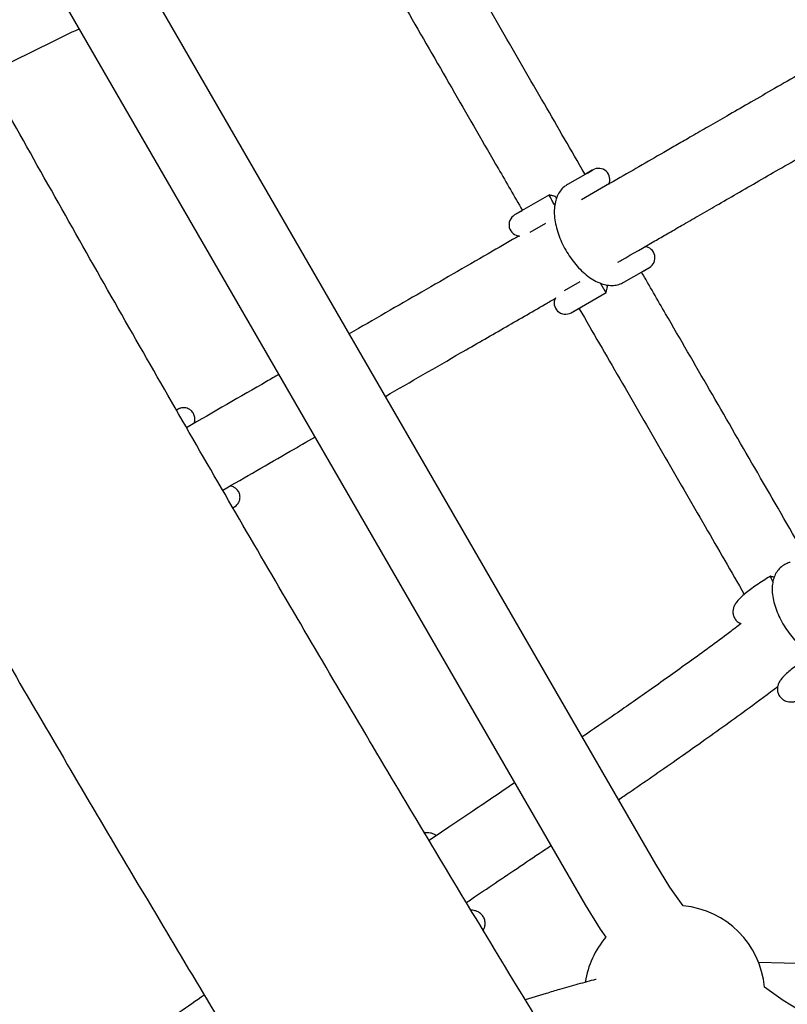
# Model space of a CAD drawing. Units: millimetres. Extents: x 0.078 to 0.346, y 0.071 to 0.265.
# Drawn here: x 0.168 to 0.172, y 0.144 to 0.148 of the extents above; entities that cross this region are included whole.
import ezdxf

# ---------------------------------------------------------------- set-up
doc = ezdxf.new("R2010")
doc.units = ezdxf.units.MM
doc.linetypes.add('HIDDEN', pattern=[0.001905, 0.00127, -0.000635])
doc.layers.add('FORMAT', color=7, linetype='Continuous')
doc.layers.add('SI_BEREICH', color=7, linetype='HIDDEN')
doc.styles.add('SLDTEXTSTYLE1', font='TXT', dxfattribs={"width": 0.75})
doc.dimstyles.new('SLDDIMSTYLE0', dxfattribs={"dimtxt": 0.0035, "dimasz": 0.003302, "dimexe": 0, "dimexo": 0.0625, "dimgap": 0.000875, "dimtad": 1, "dimlfac": 50, "dimrnd": 1e-09, "dimzin": 12, "dimdsep": 46, "dimtxsty": 'SLDTEXTSTYLE1', "dimsah": 1, "dimcen": 0.09, "dimadec": 0, "dimazin": 3, "dimtfac": 1, "dimtofl": 0, "dimtmove": 0, "dimatfit": 3, "dimfxl": 1, "dimfrac": 2, "dimtolj": 1, "dimtzin": 12, "dimarcsym": 0})

# ---------------------------------------------------------------- blocks, each defined once
blk = doc.blocks.new('_D')
at = {"layer": 'FORMAT', "color": 7, "transparency": 16777216}
for p, q in [((0.1885939445241994, 0.2444340441836211), (0.08140736047294034, 0.2444340441836206)), ((0.08240736047294107, 0.07123404418362067), (0.08240736047294034, 0.2444340441836206)), ((0.1885939445242002, 0.07123404418362113), (0.08140736047294107, 0.07123404418362067))]:
    blk.add_line(p, q, dxfattribs=at)
for points in [[(0.08240736047294034, 0.2444340441836206), (0.08189936047294036, 0.2411320441836206), (0.08291536047294035, 0.2411320441836206)], [(0.08240736047294107, 0.07123404418362067), (0.08291536047294105, 0.07453604418362067), (0.08189936047294107, 0.07453604418362067)]]:
    blk.add_solid(points, dxfattribs=at)
at = {"layer": 'FORMAT', "color": 7, "transparency": 16777216, "char_height": 0.0035, "attachment_point": 1, "rotation": 90.00000000000026, "style": 'SLDTEXTSTYLE1'}
for s, insert in [('m', (0.07789562355836176, 0.162109246650887)), ('8,66', (0.0778956235583618, 0.1530578575899725))]:
    blk.add_mtext(s, dxfattribs=dict(at, insert=insert))
blk = doc.blocks.new('_D_3')
at = {"layer": 'FORMAT', "color": 7, "transparency": 16777216}
for p, q in [((0.1675364457502739, 0.203674610420459), (0.09066431254489653, 0.2036746104204629)), ((0.09166431254489653, 0.2036746104204629), (0.09166431254489181, 0.1119934779467835)), ((0.1675364457502692, 0.1119934779467796), (0.09066431254489181, 0.1119934779467835))]:
    blk.add_line(p, q, dxfattribs=at)
for points in [[(0.09166431254489653, 0.2036746104204629), (0.09115631254489637, 0.2003726104204629), (0.09217231254489636, 0.2003726104204629)], [(0.09166431254489181, 0.1119934779467835), (0.09217231254489197, 0.1152954779467835), (0.09115631254489198, 0.1152954779467835)]]:
    blk.add_solid(points, dxfattribs=at)
at = {"layer": 'FORMAT', "color": 7, "transparency": 16777216, "char_height": 0.0035, "attachment_point": 1, "rotation": 89.99999999999746, "style": 'SLDTEXTSTYLE1'}
for s, insert in [('m', (0.08715257563031549, 0.1621092466508874)), ('4,58', (0.08715257563031509, 0.1530578575899729))]:
    blk.add_mtext(s, dxfattribs=dict(at, insert=insert))
blk = doc.blocks.new('_D_4')
at = {"layer": 'FORMAT', "color": 7, "transparency": 16777216}
for p, q in [((0.2150045497737161, 0.2031219751754468), (0.1565455987284747, 0.2367817814327171)), ((0.1574122107857114, 0.2362827989257572), (0.1055909413512516, 0.1462817742669475)), ((0.1624536132424426, 0.1135410821247469), (0.1047243292940149, 0.1467807567739074))]:
    blk.add_line(p, q, dxfattribs=at)
for centre, radius, start, end in [((0.1287274949474995, 0.1920319578636139), 0.006212076339995628, 33.50224282006934, 86.63234517422526), ((0.1275729045324837, 0.1900267132691315), 0.006212076339995602, 213.50224282007, 266.632345174226)]:
    blk.add_arc(centre, radius, start, end, dxfattribs=at)
for points in [[(0.1574122107857114, 0.2362827989257572), (0.1553243316226535, 0.2336747290262973), (0.156204809472806, 0.2331677627992261)], [(0.1055909413512516, 0.1462817742669475), (0.1076788205143095, 0.1488898441664074), (0.106798342664157, 0.1493968103934786)]]:
    blk.add_solid(points, dxfattribs=at)
at = {"layer": 'FORMAT', "color": 7, "transparency": 16777216, "char_height": 0.0035, "attachment_point": 1, "rotation": 60.06729399714739, "style": 'SLDTEXTSTYLE1'}
for s, insert in [('m', (0.1278145487961162, 0.1939206849502499)), ('5,19', (0.1232980639910316, 0.1860766420553211))]:
    blk.add_mtext(s, dxfattribs=dict(at, insert=insert))

msp = doc.modelspace()

# ---------------------------------------------------------------- linework, layer by layer
at = {"color": 7, "linetype": 'Continuous', "lineweight": 25}
for p, q in [((0.1709737881959442, 0.1441348767393201), (0.1684200393426106, 0.1485580995030647)), ((0.1681082701972482, 0.1483780995030647), (0.1706620190505818, 0.1439548767393201)), ((0.1706713655908411, 0.1471977631192452), (0.1705830429785661, 0.1471467701933061)), ((0.1706922488637866, 0.1472098199534632), (0.1706632266549924, 0.147193063902977)), ((0.1706713655330372, 0.1471977630858722), (0.1706955769354215, 0.1472117414521391)), ((0.1705028938228104, 0.1471004959886038), (0.1703491667725005, 0.1470117414545767)), ((0.1703819101568782, 0.1470306457491256), (0.1703491667725005, 0.1470117414545767)), ((0.1704179735869109, 0.1469359971162033), (0.1704872472580249, 0.1469759923645564)), ((0.1709128710321303, 0.1467598458816108), (0.1709455769323745, 0.1467787287484878)), ((0.1709213655299902, 0.146764750382221), (0.1709455769323745, 0.1467787287484878)), ((0.1708330428599114, 0.1467137574229089), (0.1709213654721864, 0.1467647503488479)), ((0.1706372487483966, 0.1467161856038886), (0.170567972335908, 0.1466761887727986)), ((0.1705991667694535, 0.1465787287509255), (0.1707548684654942, 0.146668623347402)), ((0.1705991667694535, 0.1465787287509255), (0.1706315392303135, 0.1465974188932296)), ((0.1747957312112656, 0.1436143158160131), (0.1714294713467251, 0.1436997603530272)), ((0.1704881136550642, 0.1435618342739946), (0.1703962147159851, 0.1435343173310561))]:
    msp.add_line(p, q, dxfattribs=at)
at = {"color": 7, "linetype": 'Continuous', "lineweight": 25, "flags": 128}
for points in [[(0.1710956059381443, 0.143950678191607), (0.1710366797364413, 0.1440337389152244), (0.1709737881959442, 0.1441348767393201)], [(0.1706620190505818, 0.1439548767393201), (0.1707285910019517, 0.1438469471671257), (0.1707525595932383, 0.1438112755891132)], [(0.1716399544308319, 0.1434687105044324), (0.1715388166067362, 0.1435316020449294), (0.1714557558831189, 0.1435905282466324)]]:
    msp.add_lwpolyline(points, dxfattribs=at)
at = {"color": 7, "linetype": 'Continuous', "lineweight": 25}
for centre, radius, start, end in [((0.1707205769351168, 0.1471684401817739), 5.000000003913795e-05, 335.2793168332665, 119.9999995709262), ((0.1703741667721958, 0.1469684401842115), 5.000000003913795e-05, 119.9999995709262, 267.7078361715784), ((0.1709205769326792, 0.146822030018853), 5.000000003913795e-05, 299.9999995709269, 84.49166076281716), ((0.1705741667697582, 0.1466220300212906), 5.000000003911391e-05, 152.2913208470088, 299.9999995709429), ((0.1710575685444467, 0.1435524908529349), 0.0003999999999999886, 5.456700423731426, 84.54329957627253), ((0.1710575685444467, 0.1435524908529349), 0.0004000000000000103, 139.6870726122142, 171.3661719615076)]:
    msp.add_arc(centre, radius, start, end, dxfattribs=at)
for points, knots in [([(0.1752491163425185, 0.136173690064903), (0.1751993637016288, 0.136243339758929), (0.1750550805672086, 0.1364453245377424), (0.1748169016242896, 0.1367815820253142), (0.1745349021527313, 0.1371832258286896), (0.1742538325361991, 0.1375873161702408), (0.1739737230847018, 0.1379937459172661), (0.1736946219227676, 0.1384024630577829), (0.1734165722941914, 0.1388134001740159), (0.1731396185069794, 0.1392264935374945), (0.1728638043331072, 0.1396416780045077), (0.1725891734300836, 0.1400588883962118), (0.1723157692207223, 0.1404780591411274), (0.1720436349180731, 0.1408991243832809), (0.1717728135114387, 0.1413220179656038), (0.1715033477628048, 0.1417466734467885), (0.1712352802004687, 0.142173024109209), (0.1709686531134094, 0.1426010029692648), (0.1707035085454545, 0.1430305427871021), (0.1704398882894972, 0.1434615760765287), (0.1701778338816997, 0.1438940351148994), (0.1699173865957011, 0.1443278519530341), (0.1696585874368287, 0.1447629584251465), (0.1694014771363132, 0.1451992861587887), (0.1691460961455117, 0.1456367665848085), (0.1688924846301377, 0.1460753309473181), (0.1686406825035181, 0.1465149102455569), (0.1683907293884948, 0.1469554352973063), (0.1681426646034724, 0.147396836762753), (0.1678965271189723, 0.1478390452232358), (0.167652355583297, 0.1482819911371836), (0.1674101883247378, 0.1487256048361698), (0.167170063345889, 0.149169816534902), (0.1669320183179731, 0.149614556341212), (0.166696090575199, 0.1500597542660321), (0.166462317109075, 0.1505053402333785), (0.1662307345629701, 0.1509512440902705), (0.1660013792258274, 0.1513973956168267), (0.165774287029126, 0.1518437245356387), (0.1655494935317966, 0.1522901605237623), (0.1653270339501759, 0.1527366332148459), (0.1651069430199591, 0.1531830722379699), (0.1648892554851944, 0.1536294071193652), (0.1646740042472983, 0.1540755676957336), (0.1644612272466692, 0.1545214826181862), (0.1642509417554301, 0.1549670849816039), (0.1640432402873449, 0.1554122913627559), (0.1638471748963329, 0.1558370572300764), (0.1637214311077462, 0.1561131766490217), (0.1636631135115841, 0.1562412356247179)], [0, 0, 0, 0, 0.01134166255234617, 0.03289092987481385, 0.05444098456481141, 0.07599188997267894, 0.09754359979371795, 0.1190960687122375, 0.14064925234231, 0.1622031071708037, 0.1837575905020479, 0.2053126604038531, 0.2268682756549074, 0.2484243956934645, 0.2699809805670702, 0.2915379908836017, 0.3130953877631014, 0.3346531327905773, 0.3562111879699269, 0.3777695156780516, 0.3993280786202354, 0.4208868397857588, 0.4424457624042001, 0.4640048099020619, 0.4855639458598623, 0.5071231339694485, 0.5286823379915517, 0.5502415116911619, 0.571800616781316, 0.593359616949731, 0.6149184757697246, 0.6364771566573472, 0.6580356228286127, 0.6795938372560686, 0.7011517626251567, 0.7227093612899951, 0.7442665952284028, 0.7658234259965114, 0.7873798146824279, 0.8089357218591942, 0.830491107536624, 0.8520459311124143, 0.8736001513218707, 0.8951537261867819, 0.9167066129627067, 0.9382587680851243, 0.959810147114167, 0.9813607046776933, 1, 1, 1, 1]), ([(0.1625650085565976, 0.1557426360781536), (0.1626008365364749, 0.1556638758704893), (0.1627047390359287, 0.1554354682834064), (0.1628787171988074, 0.1550570245010614), (0.1630877646135011, 0.1546072215645469), (0.1632993941862894, 0.1541570581265679), (0.1635135277345593, 0.1537066126457741), (0.1637301449163192, 0.1532559502033588), (0.1639492095673512, 0.1528051392457862), (0.1641706893048097, 0.1523542473836031), (0.1643945502808373, 0.1519033425024016), (0.1646207585945039, 0.1514524924504981), (0.164849279919866, 0.1510017651080011), (0.1650800796121182, 0.1505512283537272), (0.165313122685765, 0.1501009500595288), (0.1655483738272024, 0.1496509980773142), (0.1657857973981938, 0.1492014402280687), (0.1660253574418989, 0.148752344290381), (0.1662670176883281, 0.1483037779891434), (0.1665107415600597, 0.1478558089842513), (0.1667564921779922, 0.1474085048593457), (0.1670042323671914, 0.1469619331105911), (0.1672539246628153, 0.1465161611354904), (0.167505531316118, 0.1460712562217385), (0.1677590143005328, 0.1456272855361141), (0.1680143353178315, 0.1451843161134135), (0.168271455765198, 0.1447424149127311), (0.16853033677097, 0.1443016487529062), (0.1687909392092758, 0.1438620842869226), (0.1690532237468454, 0.1434237879245069), (0.1693171508191022, 0.142986825874339), (0.1695826806282885, 0.1425512641476787), (0.1698497731501419, 0.1421171685476112), (0.170118388140641, 0.1416846046583385), (0.1703884851428288, 0.1412536378345398), (0.1706600234936893, 0.1408243331907229), (0.1709329623311701, 0.1403967555908604), (0.1712072606009969, 0.1399709696372294), (0.1714828770646095, 0.1395470396624882), (0.171759770303253, 0.1391250297099595), (0.1720378987367646, 0.1387050035582105), (0.1723172205878577, 0.13828702458061), (0.172597694050172, 0.1378711562210926), (0.1728792766961774, 0.1374574601704268), (0.1731619277224617, 0.1370460031250276), (0.1734455996056242, 0.1366368315141227), (0.1737302692806518, 0.1362300657769388), (0.1740044655146004, 0.1358416359244596), (0.1741841290487214, 0.1355898924377027), (0.1742682639913851, 0.1354720030511453)], [0, 0, 0, 0, 0.01134436848617294, 0.03289909853908186, 0.05445311352416339, 0.076006299527462, 0.09755870227106316, 0.1191103665009915, 0.1406613360433841, 0.1622116538617568, 0.1837613621127784, 0.2053105022005793, 0.2268591148297642, 0.2484072400567761, 0.2699549173405724, 0.2915021855917042, 0.3130490832207195, 0.334595648185404, 0.3561419180372394, 0.3776879299671783, 0.3992337208505489, 0.4207793272915833, 0.4423247856672065, 0.4638701321705776, 0.4854154028541993, 0.5069606336726918, 0.5285058605255208, 0.550051109454423, 0.571596414248213, 0.593141810870085, 0.6146873353840484, 0.6362330239978035, 0.6577789131058326, 0.6793250393328438, 0.7008714395776164, 0.7224181510574259, 0.7439652113530666, 0.7655126584543755, 0.7870605308068608, 0.808608867358882, 0.8301577076097644, 0.8517070916592906, 0.8732570602578138, 0.894807654857931, 0.9163589176674256, 0.9379108917032614, 0.9594636208475759, 0.9810171499048439, 1, 1, 1, 1]), ([(0.1706609459289902, 0.1471917473433143), (0.1706603822398431, 0.147192723877681), (0.1706001951185095, 0.1472969919706984), (0.1704768845576053, 0.1475108134694333), (0.1702912856852719, 0.1478325442293115), (0.1701075828748924, 0.1481508924681234), (0.1699871501773491, 0.1483592477419168), (0.1699294675928724, 0.1484590418254747)], [0, 0, 0, 0, 0.00230008576381878, 0.2455884447553424, 0.5040750124978552, 0.7624711928803738, 1, 1, 1, 1]), ([(0.1696517779553903, 0.1482999978736965), (0.169660055504299, 0.1482856949367222), (0.1697369760039127, 0.1481527825166152), (0.1698806022585797, 0.1479039626812764), (0.170080782422334, 0.1475570818498738), (0.1702478227467367, 0.1472674385930784), (0.1703482737645889, 0.1470933662339279), (0.1703838283424211, 0.147031753426271)], [0, 0, 0, 0, 0.03409369585623183, 0.316821337797962, 0.5902551793963774, 0.85497106523149, 0.9999999999999999, 0.9999999999999999, 0.9999999999999999, 0.9999999999999999]), ([(0.1680094773115335, 0.1476368314778181), (0.1680263442864094, 0.1476450225626123), (0.1681247649092658, 0.1476928184283942), (0.1682619053317258, 0.1477600614099715), (0.1683808364556423, 0.147817909180062), (0.168420545167885, 0.1478372233879897)], [0, 0, 0, 0, 0.1210857037851183, 0.7065481791053283, 0.9999999999999999, 0.9999999999999999, 0.9999999999999999, 0.9999999999999999]), ([(0.1717668913426726, 0.1477263423165487), (0.1717525137623393, 0.1477180414166728), (0.1716962718471311, 0.147685570131787), (0.1716030315959986, 0.1476317378477024), (0.1714895012545663, 0.1475661910745083), (0.1713860380047984, 0.1475064565394015), (0.1712928026097692, 0.1474526270589828), (0.1712096785860392, 0.1474046353815131), (0.1711365901761964, 0.1473624377684172), (0.1710710652603094, 0.147324606940589), (0.1709569797195636, 0.1472587396229228), (0.1708180473390424, 0.1471785269756128), (0.1706925119274531, 0.1471060490719515), (0.1706446321606951, 0.1470784056757298)], [0, 0, 0, 0, 0.03856331769073831, 0.1508511719932407, 0.2543990589504508, 0.3489907255315933, 0.4344657384721682, 0.509430911985211, 0.5754213331693696, 0.6324190272809473, 0.6858175531014844, 0.8801694112717293, 1, 1, 1, 1]), ([(0.1708058506917563, 0.1468019810657409), (0.1708113220975691, 0.1468051399833584), (0.1708676576032694, 0.1468376653027257), (0.1709398112784962, 0.1468793232465334), (0.1710278237706858, 0.146930137282586), (0.1710912739419415, 0.1469667702560404), (0.1711637933589727, 0.1470086393609885), (0.171245225299803, 0.1470556541139574), (0.1713354209130426, 0.1471077285755575), (0.1714321312193735, 0.1471635642969815), (0.1715350711409495, 0.1472229966884094), (0.1716439895404973, 0.1472858807556907), (0.1717610467153979, 0.1473534637471471), (0.1718559786357934, 0.1474082727169309), (0.1719127446056843, 0.1474410465649291), (0.1719270967218085, 0.1474493327630371)], [0, 0, 0, 0, 0.01353831874582141, 0.1393952594601486, 0.1864309362626259, 0.2418219149250533, 0.3058199419703527, 0.3784093087288127, 0.4595559944497526, 0.5491996906307993, 0.6414180620817905, 0.7409889561125138, 0.8477539245181444, 0.9615076892200016, 1, 1, 1, 1]), ([(0.1705830429785661, 0.1471467701933061), (0.1705778421573609, 0.1471433807278077), (0.1705656147423084, 0.147135411909073), (0.170550054497449, 0.1471181369880111), (0.1705371673481409, 0.147095811454203), (0.170528577940339, 0.1470699566821977), (0.1705242833560308, 0.1470405730177145), (0.1705245839083803, 0.1470078599328366), (0.1705296155068889, 0.1469727301494456), (0.1705391594835523, 0.1469364248703122), (0.1705527690072148, 0.1469000834777229), (0.170569995389058, 0.1468645496314075), (0.1705903980871155, 0.1468305878445214), (0.1706135331414337, 0.1467989422911633), (0.1706389711312884, 0.1467703231087379), (0.1706663345353888, 0.1467454038632983), (0.1706953355439553, 0.1467248610651911), (0.1707244983277528, 0.1467101193077339), (0.1707528644530071, 0.1467015162359957), (0.1707794843007011, 0.1466987815575837), (0.1708045957781459, 0.1467016366800006), (0.1708222324529492, 0.1467077968575518), (0.1708311647680299, 0.1467127218939556), (0.1708330428599114, 0.1467137574229089)], [0, 0, 0, 0, 0.0327665697902162, 0.0770359973680444, 0.1216678620301136, 0.168369373015887, 0.2181298139821949, 0.2706356237080154, 0.3244294349789879, 0.3780084791229175, 0.4311368884051316, 0.4839334783512782, 0.5366128531462734, 0.5893963361243298, 0.6424732776776513, 0.6961221239371672, 0.7506349299626861, 0.806194051314256, 0.8556601850537648, 0.9021032009662404, 0.9460555818975788, 0.9886577474285972, 1, 1, 1, 1]), ([(0.1705271237783353, 0.1470543396310951), (0.1705267739862441, 0.1470549328750134), (0.1705231732798011, 0.1470610396374376), (0.1705163133674323, 0.1470732874583988), (0.170508347288459, 0.147087986158386), (0.1705037280906053, 0.1470975130823388), (0.1705021862211872, 0.147101561417437), (0.1705033810112705, 0.1471003016705777), (0.1705035576507581, 0.1471001154277868)], [0, 0, 0, 0, 0.02521711540311755, 0.2595811402942083, 0.4929927282334102, 0.7262813733890724, 0.9595330438330567, 1, 1, 1, 1]), ([(0.1705303936583444, 0.1470932765960531), (0.1705258530139815, 0.1470944984366625), (0.1705167773962217, 0.1470969405918828), (0.1705077405982799, 0.1470993840727579), (0.1705032250226636, 0.1471006050497821)], [0, 0, 0, 0, 0.5003124286528658, 1, 1, 1, 1]), ([(0.1705348376116791, 0.1470860516303325), (0.1705336428243951, 0.1470880528062148), (0.1705311954683024, 0.1470921519375444), (0.1705299940937533, 0.1470939585138309), (0.1705311453044693, 0.1470917019663727), (0.1705329733403502, 0.1470883600426468), (0.1705346039327311, 0.1470854848819875), (0.1705346305366471, 0.1470854379723284)], [0, 0, 0, 0, 0.2402755552076589, 0.4921711603766276, 0.7441126881822216, 0.9958250727555377, 1, 1, 1, 1]), ([(0.1703694005729097, 0.1469195006444648), (0.170330081279394, 0.1468967996397749), (0.1701916995702032, 0.1468169049227431), (0.169940931408386, 0.1466721238570332), (0.1697243237735581, 0.1465470653807595), (0.1696169137692437, 0.1464850521858562)], [0, 0, 0, 0, 0.166732636716679, 0.586804725713397, 1, 1, 1, 1]), ([(0.1716427087816519, 0.1454916070346458), (0.1716346731403855, 0.1455055584588831), (0.1715582208684961, 0.1456382943593125), (0.1714147321596773, 0.1458867717532775), (0.1712143820673281, 0.1462336300175828), (0.171047055316051, 0.1465231273350215), (0.1709465319783828, 0.1466971526950614), (0.1709109564962778, 0.1467587407424296)], [0, 0, 0, 0, 0.03324111569787531, 0.3162608597081075, 0.5899488786426602, 0.8548817949306502, 1, 1, 1, 1]), ([(0.1707549477086324, 0.1466688804061243), (0.1707549667594458, 0.1466688180508164), (0.1707553830091313, 0.146667455621988), (0.1707526904971045, 0.1466709623906822), (0.1707469028615738, 0.1466796477361888), (0.1707383561647911, 0.1466935854483253), (0.1707320324415626, 0.1467044279797318), (0.1707289992499335, 0.1467096286304107)], [0, 0, 0, 0, 0.01208121287323256, 0.263967788043415, 0.5158327279173244, 0.7677678064437751, 1, 1, 1, 1]), ([(0.1707550696927463, 0.1466688196185188), (0.1707560088423772, 0.1466730587394948), (0.1707578879849129, 0.1466815407878046), (0.1707597839445119, 0.1466900552993687), (0.1707607323497217, 0.1466943144656137)], [0, 0, 0, 0, 0.4997756227233253, 1, 1, 1, 1]), ([(0.170755968442666, 0.1467020541888277), (0.170755991036429, 0.1467020157417519), (0.1707576977185849, 0.1466991115359209), (0.1707597198249702, 0.1466957884890796), (0.1707611330221519, 0.1466936091721133), (0.1707601408841088, 0.1466956086858613), (0.1707577495606296, 0.1466998939509064), (0.1707565773014619, 0.1467019946458894)], [0, 0, 0, 0, 0.003373170105611223, 0.2548017004087839, 0.5064593106919651, 0.7580596674906309, 0.9999999999999999, 0.9999999999999999, 0.9999999999999999, 0.9999999999999999]), ([(0.1697769137692469, 0.1462079240566398), (0.1698889680072229, 0.1462726186011036), (0.1700668200505702, 0.1463753015262133), (0.1702998376639548, 0.146509834308015), (0.1704396564611569, 0.1465905587282051), (0.1705144125053378, 0.1466337191504221), (0.1705296485468486, 0.1466425156830868)], [0, 0, 0, 0, 0.4301734142144998, 0.6827695417287867, 0.9353452087564047, 1, 1, 1, 1]), ([(0.1706338178797926, 0.1465987344736799), (0.1706343969178332, 0.1465977317516161), (0.1706946211669565, 0.1464934412229648), (0.1708181512304732, 0.1462797220538659), (0.1710039495497841, 0.1459581739923632), (0.1711879485603072, 0.1456396440108645), (0.1713083336210038, 0.1454308904582003), (0.1713661017432761, 0.1453307177234332)], [0, 0, 0, 0, 0.002360335469645615, 0.2454923879942849, 0.5037633831926538, 0.7618752909219761, 1, 1, 1, 1]), ([(0.1693051446238866, 0.1463050521858471), (0.1692871116421443, 0.1462946408389833), (0.1691540968964745, 0.1462178447397599), (0.1690159228690825, 0.1461380699278313), (0.1688964812739533, 0.1460691102907148)], [0, 0, 0, 0, 0.1355712981406197, 1, 1, 1, 1]), ([(0.1689290028317708, 0.1460878866208777), (0.1689304177864034, 0.1460918275395657), (0.1689335327517009, 0.1461005033123925), (0.1689333602469958, 0.1461155544763293), (0.1689282430250076, 0.1461316330300913), (0.1689178613437548, 0.1461449027599837), (0.1689051747793495, 0.1461532019187597), (0.1688932702631967, 0.1461570417879411), (0.1688827554495714, 0.1461579345928488), (0.16887404521419, 0.1461569919936823), (0.1688673882315001, 0.1461551899489443), (0.1688627772732837, 0.1461533263712514), (0.1688600692024239, 0.1461519770441334), (0.1688587731480708, 0.1461512604652989), (0.1688583707066783, 0.1461510307641127), (0.1688583121000144, 0.1461509971764907), (0.1688582766337179, 0.1461509768110381), (0.1688582447813142, 0.1461509584895415), (0.1688582120418561, 0.1461509396263038), (0.1688581729002536, 0.1461509170382174), (0.1688577735858528, 0.1461506865668143), (0.1688565168725094, 0.146149961056656), (0.1688523512591908, 0.1461475560897681), (0.1688517196034276, 0.1461471914108891)], [0, 0, 0, 0, 0.07040807371987724, 0.1550005217368711, 0.2489255341639207, 0.3514696784698296, 0.4330050343322338, 0.501897700871543, 0.5608675671619174, 0.6101756000341618, 0.6492554783966925, 0.6772382639017, 0.6938651153027798, 0.7008895589803573, 0.7016781676305187, 0.702141716332029, 0.702611148716454, 0.7033502512877533, 0.7049522978728038, 0.7103440173364965, 0.7520195669744147, 0.9623973091822534, 1, 1, 1, 1]), ([(0.1688581597126516, 0.1461509094006971), (0.1688581571614407, 0.1461509079272407), (0.1688581319197188, 0.1461508933488383), (0.1688571959360417, 0.146150352864744), (0.1688537939031451, 0.1461483886450427), (0.1688517197742933, 0.1461471911126033)], [0, 0, 0, 0, 0.04204138471330644, 0.4159581452574926, 1, 1, 1, 1]), ([(0.1690566737342264, 0.1457920932784834), (0.1691572882173806, 0.1458501830774264), (0.1692956844017063, 0.1459300861517148), (0.1694288035391027, 0.1460069425215346), (0.1694651446238936, 0.1460279240566239)], [0, 0, 0, 0, 0.7270033031938706, 1, 1, 1, 1]), ([(0.1691017274979744, 0.1457141828761962), (0.169103309850934, 0.145715096471886), (0.1691063292044241, 0.145716839741817), (0.1691076305122205, 0.1457175911177786), (0.1691081260351134, 0.1457178772354053), (0.1691081847567089, 0.1457179111719817), (0.1691082227535528, 0.1457179331163116), (0.1691082685267849, 0.1457179596199315), (0.1691083174244527, 0.1457179880028596), (0.1691083953353024, 0.1457180333448748), (0.1691087778318903, 0.1457182571390261), (0.1691098720553657, 0.1457189160021723), (0.169113876889848, 0.1457215312059415), (0.1691214048873576, 0.1457280101978188), (0.1691290214561282, 0.145739426939594), (0.169133335522663, 0.1457538571472232), (0.1691334237820555, 0.1457691218229608), (0.1691282222922131, 0.1457852179716956), (0.1691178703001963, 0.1457985391686371), (0.1691051616345904, 0.1458066619869932), (0.1690954252798287, 0.1458102353374284), (0.1690900782291048, 0.145810565178534), (0.169088804133405, 0.1458106437731006)], [0, 0, 0, 0, 0.111063593936827, 0.2119250625790582, 0.2623384640664827, 0.2876708902676532, 0.2914510733749516, 0.2926116870917248, 0.2931755853562383, 0.2937168849606221, 0.2946838279278899, 0.3008470468516464, 0.3153132938585231, 0.3761746031542025, 0.4682960746969259, 0.5443725731358616, 0.6294480537211745, 0.7239093870123375, 0.8270390646682113, 0.9090399930788191, 0.9783260418394609, 1, 1, 1, 1]), ([(0.1691057082572918, 0.1457164814717387), (0.1691066206153677, 0.1457170082070753), (0.1691079892010139, 0.1457177983380994), (0.1691081830594142, 0.1457179101922264), (0.1691081663834481, 0.1457179005759474), (0.169108165789798, 0.1457179002336161)], [0, 0, 0, 0, 0.658539513247911, 0.9878443003885362, 0.9999999999999999, 0.9999999999999999, 0.9999999999999999, 0.9999999999999999]), ([(0.1715690131104343, 0.1454724802157024), (0.1715631673793537, 0.1454706404645058), (0.1715491510165491, 0.1454662292762579), (0.1715295323789723, 0.1454536154753588), (0.1715122381671839, 0.145435233587026), (0.1714998640025194, 0.1454133761847535), (0.1714920715989792, 0.1453885820275324), (0.1714887719565617, 0.145360657398253), (0.1714901954158533, 0.1453295867369308), (0.1714965402028796, 0.1452959996308263), (0.1715076145809794, 0.1452610694676653), (0.1715228984017734, 0.1452260067067351), (0.1715418384063306, 0.1451917024150803), (0.1715639232724565, 0.1451588835319224), (0.1715886464419507, 0.1451282512569151), (0.1716155095145367, 0.145100483610367), (0.1716440539187181, 0.1450762243047637), (0.1716739170101466, 0.1450560935586804), (0.171704827456964, 0.1450407883215501), (0.1717348151312434, 0.1450317278898255), (0.1717629256836802, 0.145028957969138), (0.1717811925899326, 0.1450309283163174), (0.1717902412589603, 0.1450331919848542), (0.1717911802829112, 0.145033426896637)], [0, 0, 0, 0, 0.03264152601258671, 0.07826488505549874, 0.122408094354797, 0.1661777746717327, 0.2114462939552059, 0.2597020503677027, 0.3112961575585304, 0.3649988609095278, 0.4189016814939052, 0.4722994185591287, 0.525242261685909, 0.5779460088425697, 0.6306554959592148, 0.6835646564784922, 0.7369331479498512, 0.7910768737120599, 0.846305452816631, 0.9026455042292693, 0.9502000812745032, 0.9948320226660448, 1, 1, 1, 1]), ([(0.1714814665993645, 0.1454105180493183), (0.1714784139068307, 0.1454087017125755), (0.1714648098166424, 0.1454006073471628), (0.1714414346725754, 0.1453858383625969), (0.1714127788630257, 0.1453665873710713), (0.171386875622712, 0.1453477241027229), (0.17136415745689, 0.1453295124910783), (0.1713446644538677, 0.1453115916768962), (0.1713309518968675, 0.1452959951774283), (0.1713215664860353, 0.1452805061394631), (0.1713163192797603, 0.1452654825136369), (0.1713149410707991, 0.1452490280883602), (0.1713188035912896, 0.1452316954132155), (0.1713281537603168, 0.1452164105385582), (0.1713402480030667, 0.1452058314937114), (0.1713485126485138, 0.1452024993691262), (0.1713519546236586, 0.1452011116399035)], [0, 0, 0, 0, 0.02769268051350975, 0.1234103071571102, 0.2195681817058191, 0.3165906831671915, 0.4153497375078488, 0.5178257829157182, 0.6301432350143066, 0.6995385191740489, 0.7528919583947671, 0.8053509212859907, 0.8579411340470002, 0.9109535906416905, 0.9629148606907435, 1, 1, 1, 1]), ([(0.1714984922945391, 0.1454061010170615), (0.1714974115048583, 0.1454063835993693), (0.1714917443312001, 0.1454078653335485), (0.1714860932879348, 0.1454093494677483), (0.1714815199581147, 0.1454105505619312)], [0, 0, 0, 0, 0.1907105280442563, 1, 1, 1, 1]), ([(0.171492886210983, 0.1453880400129417), (0.1714926352339867, 0.1453884819041424), (0.1714893501969601, 0.1453942658165229), (0.171484988016869, 0.1454024326594865), (0.1714812351046513, 0.1454098545677974), (0.171481734518363, 0.145409785684899), (0.1714819218316432, 0.1454097598492414)], [0, 0, 0, 0, 0.03084206023541792, 0.4036916185348258, 0.7763447891443604, 1, 1, 1, 1]), ([(0.1713519546236586, 0.1452011116399035), (0.1713346989158485, 0.1451878952779567), (0.1712609398623907, 0.1451314022984695), (0.1711279386613052, 0.1450346844738473), (0.1709591304917492, 0.1449140158589521), (0.1708005342553053, 0.1448031755668908), (0.1706972581417997, 0.1447322117390787), (0.1706483279286185, 0.1446985904581732)], [0, 0, 0, 0, 0.07941020645887698, 0.3394367665316335, 0.5799478821188306, 0.8009874793167461, 0.9999999999999999, 0.9999999999999999, 0.9999999999999999, 0.9999999999999999]), ([(0.1716389715234129, 0.1450436662859373), (0.1716297845598901, 0.14503759837109), (0.1716107908994728, 0.1450250532125331), (0.1715853303604123, 0.1450065137507027), (0.1715623869948409, 0.1449882620777477), (0.1715427369699988, 0.1449703575271233), (0.1715289174435237, 0.1449548860476907), (0.1715194446325734, 0.1449398429357037), (0.1715138887529137, 0.1449253630894761), (0.1715118926073106, 0.1449091856112915), (0.1715149594052108, 0.1448918394366628), (0.1715236306554581, 0.1448759535015555), (0.1715363707943037, 0.144864226673691), (0.1715505100995279, 0.1448573449913379), (0.1715643321857295, 0.144854316396492), (0.1715783508693431, 0.1448539148303264), (0.171595326276972, 0.1448560418453533), (0.1716129191974086, 0.1448602450979855), (0.1716274786601108, 0.1448654346849161), (0.171632877015099, 0.1448673588790341)], [0, 0, 0, 0, 0.07410443129773611, 0.1532077927597579, 0.2336727457563934, 0.3170312944398194, 0.4079194605038705, 0.4637766426437802, 0.5076049976934316, 0.5504653341144411, 0.5933202267405945, 0.6365668690613919, 0.6796323018396846, 0.719272815463418, 0.7595493224226019, 0.8048074895287591, 0.8627275997533714, 0.9491021638793798, 0.9999999999999999, 0.9999999999999999, 0.9999999999999999, 0.9999999999999999]), ([(0.1708088192162805, 0.1444206113937704), (0.1708247182293022, 0.1444314798286878), (0.1708743544805592, 0.1444654107629915), (0.1709595909790337, 0.1445242022553904), (0.1710671772189355, 0.1445990006228886), (0.1712119259071767, 0.1447010167086034), (0.1713635669569519, 0.1448095800866696), (0.1714721634050561, 0.144891165303393), (0.1715141619271912, 0.1449227175188685)], [0, 0, 0, 0, 0.0643990394943106, 0.2010519081084014, 0.3496202243181776, 0.5101364185053759, 0.8105504661549465, 0.9999999999999999, 0.9999999999999999, 0.9999999999999999, 0.9999999999999999]), ([(0.1703497786192652, 0.1444956930305377), (0.170348674963035, 0.1444949466945885), (0.1703190356246798, 0.1444749034029192), (0.1702572507681036, 0.1444332469055243), (0.1701612203262303, 0.1443685164208088), (0.1700646244520906, 0.1443034500788342), (0.1699997978564038, 0.1442596893055617), (0.1699705613177965, 0.1442399533696589)], [0, 0, 0, 0, 0.008869259362752124, 0.2381891861136068, 0.4922181157477957, 0.7709923758024351, 0.9999999999999999, 0.9999999999999999, 0.9999999999999999, 0.9999999999999999]), ([(0.1700026073506969, 0.1442615788908198), (0.1699987233804291, 0.1442641623256076), (0.1699903312916345, 0.1442697443493201), (0.1699763887208984, 0.1442733842805871), (0.1699612858968994, 0.1442748419940058), (0.169951093399179, 0.1442737600944997), (0.1699453009526394, 0.1442731452456939)], [0, 0, 0, 0, 0.1940830966793881, 0.4193550590110225, 0.6700166267980628, 1, 1, 1, 1]), ([(0.1701355124192975, 0.1439652007802227), (0.1701433814831103, 0.1439705212897877), (0.1701859771247504, 0.1439993214779884), (0.1702655039125808, 0.144052895359115), (0.170374226674788, 0.1441261568412231), (0.170456664930338, 0.1441816795980626), (0.1705018347059046, 0.1442122011858293), (0.1705101922603696, 0.1442178484539177)], [0, 0, 0, 0, 0.06230513463115215, 0.3372608546845944, 0.6332996759813025, 0.93215113664167, 1, 1, 1, 1]), ([(0.1702101490232105, 0.1438413749095113), (0.1702121232769859, 0.1438454986971145), (0.1702160851554541, 0.1438537742012651), (0.1702190738081143, 0.1438696607397046), (0.1702175122057218, 0.1438872255018004), (0.1702101985779819, 0.1439042212823626), (0.170198077113785, 0.1439175823993256), (0.1701837541846236, 0.1439259889037774), (0.1701693545401912, 0.143930294618192), (0.1701605825471239, 0.1439308125899547), (0.1701559951684806, 0.1439310834671183)], [0, 0, 0, 0, 0.1262868020853849, 0.2534288996864109, 0.3783211203642988, 0.5035881308441645, 0.6328010076636441, 0.7509783355724057, 0.8697722790766396, 1, 1, 1, 1]), ([(0.1707096662145795, 0.143624502375536), (0.1707088877394656, 0.1436243029118933), (0.1706837065275195, 0.1436178508928456), (0.1706301813783872, 0.143603035212857), (0.1705570377549487, 0.1435823207021442), (0.1705083481291476, 0.1435678486013511), (0.1704881136550642, 0.1435618342739946)], [0, 0, 0, 0, 0.01167457390440717, 0.3776356040119719, 0.7413573007840495, 1, 1, 1, 1]), ([(0.1689750663770537, 0.1435550743644552), (0.168937985269951, 0.1435290896899618), (0.1688511561256071, 0.1434682439593836), (0.1687165815300518, 0.1433733367524012), (0.168563025540676, 0.1432646450900922), (0.1684077093386257, 0.143154183061935), (0.1682718632178018, 0.1430572189415734), (0.1681919659735207, 0.1429999163589035), (0.1681641227289837, 0.1429799470866684)], [0, 0, 0, 0, 0.1390967081705952, 0.3257089417006545, 0.5013835047317452, 0.7087371589689573, 0.8984983452138928, 1, 1, 1, 1])]:
    msp.add_open_spline(points, degree=3, knots=knots, dxfattribs=at)
at = {"layer": 'SI_BEREICH'}
msp.add_arc((0.1895939445241998, 0.157834044183621), 0.08660000000000001, 24.51792236696398, 335.4821981479536, dxfattribs=at)

# ---------------------------------------------------------------- dimensions: what is measured, and where the dimension line sits
at = {"layer": 'FORMAT', "color": 7}
for base, p1, p2, angle, text, picture, middle in [((0.08240736047294031, 0.2444340441836206), (0.1895939445242002, 0.07123404418362113), (0.1895939445241994, 0.2444340441836211), 90.0000000000002, '<>m', '_D', (0.08240736047294067, 0.1597710523625737)), ((0.1055909413512516, 0.1462817742669475), (0.2158711618309528, 0.2026229926684869), (0.1633202252996793, 0.113042099617787), 60.06729399714696, '(<>m)', '_D_4', (0.1305577562704945, 0.1896430996401251)), ((0.09166431254489181, 0.1119934779467835), (0.1685364457502739, 0.2036746104204589), (0.1685364457502692, 0.1119934779467795), 90.0000000000002, '<>m', '_D_3', (0.09166431254489427, 0.1597710523625738))]:
    dim = msp.add_linear_dim(base=base, p1=p1, p2=p2, angle=angle, text=text, dimstyle='SLDDIMSTYLE0', dxfattribs=at)
    dim.commit()
    dim.dimension.update_dxf_attribs({"geometry": picture, "text_midpoint": middle, "dimtype": 160})

doc.saveas('drawing.dxf')
